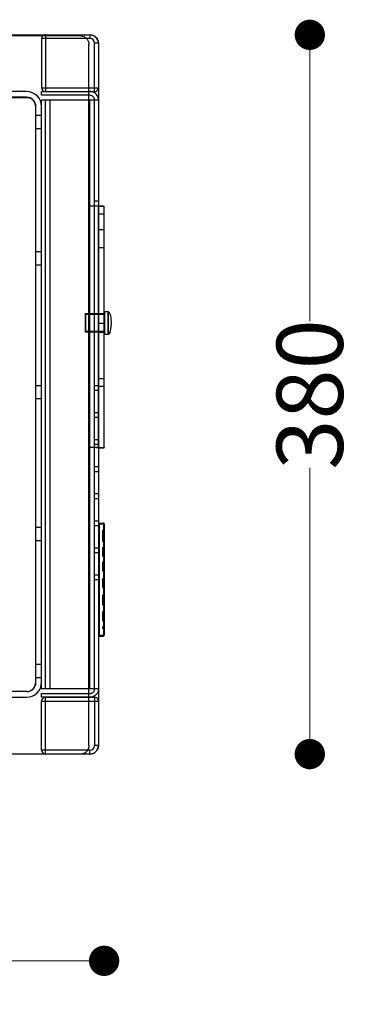
# Model space of a CAD drawing. Units: millimetres. Extents: x 10366 to 13995, y 24552 to 29685.
# Drawn here: x 11322 to 11498, y 28382 to 28902 of the extents above; entities that cross this region are included whole.
import ezdxf

# ---------------------------------------------------------------- set-up
doc = ezdxf.new("R2010")
doc.units = ezdxf.units.MM
doc.header["$LTSCALE"] = 3
doc.layers.add('Default', color=7, linetype='Continuous')
doc.layers.add('Hidden_lines', color=7, linetype='Continuous')
doc.styles.get("Standard").update_dxf_attribs({"font": 'arial.ttf'})
doc.dimstyles.new('MATEUSZ', dxfattribs={"dimtxt": 35, "dimasz": 16, "dimexe": 0.18, "dimexo": 0.0625, "dimgap": 0.09, "dimtad": 0, "dimdec": 0, "dimdsep": 46, "dimtxsty": 'Standard', "dimblk": 'DOT', "dimcen": 0.09, "dimse1": 1, "dimse2": 1, "dimadec": 0, "dimazin": 0, "dimtfac": 1, "dimtdec": 0, "dimtofl": 0, "dimtmove": 0, "dimatfit": 3, "dimfxl": 1, "dimtolj": 1, "dimtzin": 0, "dimlwd": 9, "dimlwe": 9, "dimarcsym": 0})

# ---------------------------------------------------------------- blocks, each defined once
blk = doc.blocks.new('_Dot')
at = {"color": 0, "linetype": 'ByBlock', "lineweight": -2}
blk.add_line((-0.5, 0), (-1, 0), dxfattribs=at)
at = {"color": 0, "linetype": 'ByBlock', "const_width": 0.5}
blk.add_lwpolyline([(-0.25, 0, 1), (0.25, 0, 1)], format="xyb", close=True, dxfattribs=at)
blk = doc.blocks.new('*D22')
at = {"color": 0, "lineweight": 9, "transparency": 16777216}
for p, q in [((10996.34, 28404.74), (11134.59, 28404.74)), ((11350.31, 28404.74), (11212.06, 28404.74))]:
    blk.add_line(p, q, dxfattribs=at)
at = {"layer": 'Defpoints', "color": 0, "transparency": 16777216}
for p in [(10980.34, 28576.73), (11366.31, 28576.73), (11366.31, 28404.74)]:
    blk.add_point(p, dxfattribs=at)
at = {"color": 0, "lineweight": 9, "transparency": 16777216, "xscale": 16, "yscale": 16, "zscale": 16, "rotation": 180}
blk.add_blockref('_Dot', (10980.34, 28404.74), dxfattribs=at)
at = {"color": 0, "lineweight": 9, "transparency": 16777216, "xscale": 16, "yscale": 16, "zscale": 16}
blk.add_blockref('_Dot', (11366.31, 28404.74), dxfattribs=at)
at = {"color": 0, "transparency": 16777216, "insert": (11173.32, 28404.74), "char_height": 35, "attachment_point": 5}
blk.add_mtext('\\A1;386', dxfattribs=at)
blk = doc.blocks.new('*D23')
at = {"color": 0, "lineweight": 9, "transparency": 16777216}
for p, q in [((11474.9, 28877.91), (11474.9, 28742.61)), ((11474.9, 28529.95), (11474.9, 28665.25))]:
    blk.add_line(p, q, dxfattribs=at)
at = {"layer": 'Defpoints', "color": 0, "transparency": 16777216}
for p in [(11358.8, 28893.91), (11358.82, 28513.95), (11474.9, 28513.95)]:
    blk.add_point(p, dxfattribs=at)
at = {"color": 0, "lineweight": 9, "transparency": 16777216, "xscale": 16, "yscale": 16, "zscale": 16}
for p, rotation in [((11474.9, 28893.91), 90), ((11474.9, 28513.95), 270)]:
    blk.add_blockref('_Dot', p, dxfattribs=dict(at, rotation=rotation))
at = {"color": 0, "transparency": 16777216, "insert": (11474.9, 28703.93), "char_height": 35, "attachment_point": 5, "rotation": 90}
blk.add_mtext('\\A1;380', dxfattribs=at)

msp = doc.modelspace()

# ---------------------------------------------------------------- linework, layer by layer
at = {"layer": 'Default'}
for p, q in [((10987.83, 28893.91), (11358.8, 28893.91)), ((11353.8, 28893.37), (10992.85, 28893.37)), ((11358.29, 28803.77), (11358.29, 28888.88)), ((11363.29, 28889.44), (11363.29, 28803.68)), ((11358.29, 28676.21), (11358.29, 28803.77)), ((11366.31, 28675.79), (11366.31, 28803.35)), ((11368.48, 28747.62), (11366.48, 28747.62)), ((11368.48, 28735.62), (11366.48, 28735.62)), ((11358.29, 28518.44), (11358.29, 28676.21)), ((11363.29, 28676.12), (11363.29, 28518.42)), ((11363.31, 28675.79), (11366.31, 28675.79)), ((11363.71, 28636.02), (11365.91, 28636.02)), ((11363.71, 28635.62), (11363.71, 28576.73)), ((11363.71, 28635.62), (11365.91, 28635.62)), ((11365.91, 28635.62), (11365.91, 28576.73)), ((11366.31, 28635.62), (11366.31, 28576.73)), ((11366.21, 28632.23), (11366.21, 28631.37)), ((11366.21, 28629.72), (11366.21, 28632.23)), ((11366.21, 28631.79), (11366.21, 28629.72)), ((11366.21, 28630.89), (11366.21, 28631.79)), ((11366.21, 28629.25), (11366.21, 28630.89)), ((11366.21, 28627.6), (11366.21, 28629.25)), ((11366.21, 28626.26), (11366.21, 28628.77)), ((11366.21, 28628.77), (11366.21, 28626.71)), ((11366.21, 28626.71), (11366.21, 28627.6)), ((11366.21, 28627.13), (11366.21, 28626.26)), ((11366.21, 28618.52), (11366.21, 28623.21)), ((11366.21, 28611.48), (11366.21, 28615.44)), ((11366.21, 28610.52), (11366.21, 28611.48)), ((11366.21, 28588.39), (11366.21, 28589.36)), ((11366.21, 28585.55), (11366.21, 28588.4)), ((11366.21, 28584.33), (11366.21, 28585.55)), ((11363.71, 28576.73), (11365.91, 28576.73)), ((11363.71, 28576.33), (11365.91, 28576.33)), ((11366.21, 28580.33), (11366.21, 28581.39)), ((11358.8, 28513.95), (10987.83, 28513.95)), ((11353.8, 28513.95), (10992.85, 28513.95))]:
    msp.add_line(p, q, dxfattribs=at)
for points in [[(11358.8, 28893.91, 0), (11359.2, 28893.89, 0), (11359.62, 28893.83, 0), (11360.03, 28893.73, 0), (11360.45, 28893.59, 0), (11360.86, 28893.41, 0), (11361.26, 28893.18, 0), (11361.63, 28892.91, 0), (11361.97, 28892.6, 0), (11362.29, 28892.25, 0), (11362.56, 28891.88, 0), (11362.79, 28891.49, 0), (11362.97, 28891.08, 0), (11363.12, 28890.67, 0), (11363.21, 28890.25, 0), (11363.27, 28889.84, 0), (11363.29, 28889.44, 0)], [(11353.8, 28893.37, 0), (11354.26, 28893.34, 0), (11354.71, 28893.27, 0), (11355.14, 28893.16, 0), (11355.56, 28893.01, 0), (11355.96, 28892.81, 0), (11356.34, 28892.58, 0), (11356.69, 28892.31, 0), (11357.02, 28892.01, 0), (11357.31, 28891.69, 0), (11357.56, 28891.33, 0), (11357.78, 28890.96, 0), (11357.96, 28890.57, 0), (11358.1, 28890.16, 0), (11358.21, 28889.75, 0), (11358.27, 28889.31, 0), (11358.29, 28888.88, 0)], [(11363.31, 28859.46, 0), (11363.28, 28860.02, 0), (11363.18, 28860.57, 0)], [(11358.29, 28803.77, 0), (11364, 28803.65, 0), (11365.72, 28803.51, 0), (11366.16, 28803.43, 0), (11366.23, 28803.41, 0), (11366.28, 28803.39, 0), (11366.29, 28803.38, 0), (11366.3, 28803.38, 0), (11366.3, 28803.37, 0), (11366.31, 28803.37, 0), (11366.31, 28803.36, 0), (11366.31, 28803.36, 0), (11366.31, 28803.36, 0), (11366.31, 28803.36, 0), (11366.31, 28803.35, 0), (11366.31, 28803.35, 0)], [(11366.48, 28747.62, 0), (11366.48, 28747.62, 0), (11366.48, 28747.62, 0), (11366.48, 28747.62, 0), (11366.48, 28747.62, 0), (11366.48, 28747.62, 0), (11366.48, 28747.62, 0), (11366.48, 28747.62, 0), (11366.48, 28747.62, 0), (11366.48, 28747.62, 0), (11366.48, 28747.62, 0), (11366.48, 28747.62, 0), (11366.48, 28747.61, 0), (11366.48, 28747.59, 0), (11366.48, 28747.49, 0), (11366.48, 28746.44, 0)], [(11366.48, 28737.2, 0), (11366.48, 28735.82, 0), (11366.48, 28735.62, 0), (11366.48, 28735.62, 0), (11366.48, 28735.62, 0), (11366.48, 28735.62, 0), (11366.48, 28735.62, 0), (11366.48, 28735.62, 0), (11366.48, 28735.62, 0), (11366.48, 28735.62, 0), (11366.48, 28735.62, 0), (11366.48, 28735.62, 0), (11366.48, 28735.62, 0), (11366.48, 28735.62, 0), (11366.48, 28735.62, 0), (11366.48, 28735.62, 0), (11366.48, 28735.62, 0), (11366.48, 28735.62, 0), (11366.48, 28735.63, 0), (11366.48, 28735.64, 0), (11366.48, 28735.8, 0), (11366.48, 28736.56, 0), (11366.48, 28747.62, 0)], [(11368.48, 28735.62, 0), (11368.48, 28735.62, 0), (11368.48, 28735.62, 0), (11368.48, 28735.62, 0), (11368.48, 28735.62, 0), (11368.48, 28735.62, 0), (11368.48, 28735.62, 0), (11368.48, 28735.62, 0), (11368.48, 28735.62, 0), (11368.48, 28735.62, 0), (11368.48, 28735.62, 0), (11368.48, 28735.63, 0), (11368.48, 28735.74, 0), (11368.48, 28736.24, 0), (11368.48, 28747.62, 0)], [(11368.48, 28747.62, 0), (11368.51, 28747.62, 0), (11368.55, 28747.62, 0), (11368.58, 28747.61, 0), (11368.65, 28747.58, 0), (11368.72, 28747.55, 0), (11368.78, 28747.49, 0), (11368.85, 28747.43, 0), (11368.92, 28747.35, 0), (11369.06, 28747.15, 0), (11369.19, 28746.88, 0), (11369.44, 28746.18, 0), (11369.66, 28745.28, 0), (11369.81, 28744.24, 0), (11369.96, 28741.62, 0)], [(11369.96, 28741.62, 0), (11369.75, 28738.5, 0), (11369.4, 28736.91, 0), (11369.26, 28736.52, 0), (11369.08, 28736.14, 0), (11368.97, 28735.96, 0), (11368.84, 28735.8, 0), (11368.76, 28735.73, 0), (11368.67, 28735.67, 0), (11368.63, 28735.65, 0), (11368.58, 28735.63, 0), (11368.53, 28735.62, 0), (11368.48, 28735.62, 0)], [(11369.96, 28741.37, 0), (11369.73, 28738.37, 0), (11369.38, 28736.84, 0), (11369.24, 28736.47, 0), (11369.07, 28736.11, 0), (11368.96, 28735.94, 0), (11368.83, 28735.79, 0), (11368.75, 28735.72, 0), (11368.66, 28735.67, 0), (11368.62, 28735.65, 0), (11368.57, 28735.63, 0), (11368.53, 28735.62, 0), (11368.48, 28735.62, 0)], [(11358.29, 28676.21, 0), (11364, 28676.08, 0), (11365.72, 28675.94, 0), (11366.16, 28675.87, 0), (11366.23, 28675.85, 0), (11366.28, 28675.83, 0), (11366.29, 28675.82, 0), (11366.3, 28675.81, 0), (11366.3, 28675.81, 0), (11366.31, 28675.8, 0), (11366.31, 28675.8, 0), (11366.31, 28675.8, 0), (11366.31, 28675.79, 0), (11366.31, 28675.79, 0), (11366.31, 28675.79, 0), (11366.31, 28675.79, 0)], [(11358.29, 28676.05, 0), (11361.88, 28675.97, 0), (11362.95, 28675.88, 0), (11363.22, 28675.84, 0), (11363.26, 28675.82, 0), (11363.29, 28675.81, 0), (11363.3, 28675.81, 0), (11363.3, 28675.8, 0), (11363.31, 28675.8, 0), (11363.31, 28675.8, 0), (11363.31, 28675.79, 0), (11363.31, 28675.79, 0), (11363.31, 28675.79, 0), (11363.31, 28675.79, 0), (11363.31, 28675.79, 0), (11363.31, 28675.79, 0)], [(11363.71, 28635.62, 0), (11363.31, 28635.62, 0)], [(11363.71, 28636.02, 0), (11363.71, 28636.02, 0), (11363.71, 28636.02, 0), (11363.71, 28636.02, 0), (11363.71, 28636.02, 0), (11363.71, 28636.02, 0), (11363.71, 28636.02, 0), (11363.71, 28636.02, 0), (11363.71, 28636.02, 0), (11363.71, 28636.02, 0), (11363.71, 28636.02, 0), (11363.71, 28636.02, 0), (11363.71, 28636.02, 0), (11363.71, 28636.02, 0), (11363.71, 28636.01, 0), (11363.71, 28635.97, 0), (11363.71, 28635.62, 0)], [(11365.91, 28635.62, 0), (11365.91, 28636.02, 0)], [(11366.31, 28635.62, 0), (11366.31, 28635.62, 0), (11366.31, 28635.62, 0), (11366.31, 28635.62, 0), (11366.31, 28635.62, 0), (11366.31, 28635.62, 0), (11366.31, 28635.62, 0), (11366.31, 28635.62, 0), (11366.31, 28635.62, 0), (11366.31, 28635.62, 0), (11366.31, 28635.62, 0), (11366.31, 28635.62, 0), (11366.31, 28635.62, 0), (11366.31, 28635.62, 0), (11366.31, 28635.62, 0), (11366.3, 28635.62, 0), (11366.26, 28635.62, 0), (11365.91, 28635.62, 0)], [(11366.21, 28601.96, 0), (11366.21, 28606.69, 0), (11366.21, 28606.71, 0), (11366.21, 28606.71, 0), (11366.21, 28606.71, 0), (11366.21, 28606.71, 0), (11366.21, 28606.71, 0), (11366.21, 28606.71, 0), (11366.21, 28606.71, 0), (11366.21, 28606.71, 0), (11366.21, 28606.71, 0), (11366.21, 28606.71, 0), (11366.21, 28606.71, 0), (11366.21, 28606.71, 0), (11366.21, 28606.71, 0), (11366.21, 28606.71, 0), (11366.21, 28606.71, 0), (11366.21, 28606.71, 0), (11366.21, 28606.71, 0), (11366.21, 28606.71, 0), (11366.21, 28606.7, 0), (11366.21, 28606.68, 0), (11366.21, 28606.39, 0), (11366.21, 28602.93, 0)], [(11363.31, 28576.73, 0), (11363.31, 28576.73, 0), (11363.31, 28576.73, 0), (11363.31, 28576.73, 0), (11363.31, 28576.73, 0), (11363.31, 28576.73, 0), (11363.31, 28576.73, 0), (11363.31, 28576.73, 0), (11363.31, 28576.73, 0), (11363.31, 28576.73, 0), (11363.31, 28576.73, 0), (11363.31, 28576.73, 0), (11363.31, 28576.73, 0), (11363.32, 28576.73, 0), (11363.32, 28576.73, 0), (11363.36, 28576.73, 0), (11363.71, 28576.73, 0)], [(11363.71, 28576.73, 0), (11363.71, 28576.33, 0)], [(11365.91, 28576.33, 0), (11365.91, 28576.33, 0), (11365.91, 28576.33, 0), (11365.91, 28576.33, 0), (11365.91, 28576.33, 0), (11365.91, 28576.33, 0), (11365.91, 28576.33, 0), (11365.91, 28576.33, 0), (11365.91, 28576.33, 0), (11365.91, 28576.33, 0), (11365.91, 28576.33, 0), (11365.91, 28576.33, 0), (11365.91, 28576.33, 0), (11365.91, 28576.33, 0), (11365.91, 28576.33, 0), (11365.91, 28576.34, 0), (11365.91, 28576.38, 0), (11365.91, 28576.73, 0)], [(11365.91, 28576.73, 0), (11366.31, 28576.73, 0)], [(11363.31, 28548.44, 0), (11363.28, 28547.89, 0), (11363.18, 28547.34, 0)], [(11358.29, 28518.44, 0), (11358.27, 28517.99, 0), (11358.2, 28517.54, 0), (11358.09, 28517.1, 0), (11357.93, 28516.68, 0), (11357.73, 28516.27, 0), (11357.5, 28515.9, 0), (11357.23, 28515.54, 0), (11356.93, 28515.22, 0), (11356.6, 28514.93, 0), (11356.24, 28514.67, 0), (11355.87, 28514.46, 0), (11355.47, 28514.27, 0), (11355.07, 28514.13, 0), (11354.65, 28514.03, 0), (11354.23, 28513.97, 0), (11353.8, 28513.95, 0)], [(11363.29, 28518.42, 0), (11363.27, 28518.02, 0), (11363.21, 28517.61, 0), (11363.12, 28517.19, 0), (11362.97, 28516.77, 0), (11362.79, 28516.37, 0), (11362.56, 28515.97, 0), (11362.29, 28515.6, 0), (11361.97, 28515.26, 0), (11361.63, 28514.95, 0), (11361.26, 28514.68, 0), (11360.86, 28514.45, 0), (11360.45, 28514.27, 0), (11360.03, 28514.12, 0), (11359.62, 28514.03, 0), (11359.2, 28513.97, 0), (11358.8, 28513.95, 0)]]:
    msp.add_polyline3d(points, dxfattribs=at)
msp.add_polyline3d([(11366.21, 28598.04, 0), (11366.21, 28598.04, 0), (11366.21, 28598.04, 0), (11366.21, 28598.04, 0), (11366.21, 28598.04, 0), (11366.21, 28598.04, 0), (11366.21, 28598.04, 0), (11366.21, 28598.04, 0), (11366.21, 28598.04, 0), (11366.21, 28598.04, 0), (11366.21, 28598.04, 0), (11366.21, 28598.04, 0), (11366.21, 28598.04, 0), (11366.21, 28598.04, 0), (11366.21, 28598.04, 0), (11366.21, 28598.04, 0), (11366.21, 28598.04, 0), (11366.21, 28598.04, 0), (11366.21, 28598.04, 0), (11366.21, 28598.04, 0), (11366.21, 28598.03, 0), (11366.21, 28598.03, 0), (11366.21, 28598.01, 0), (11366.21, 28597.88, 0), (11366.21, 28597.58, 0), (11366.21, 28596.18, 0), (11366.21, 28592.94, 0), (11366.21, 28592.76, 0), (11366.21, 28592.7, 0), (11366.21, 28592.7, 0), (11366.21, 28592.7, 0), (11366.21, 28592.7, 0), (11366.21, 28592.7, 0), (11366.21, 28592.7, 0), (11366.21, 28592.7, 0), (11366.21, 28592.7, 0), (11366.21, 28592.7, 0), (11366.21, 28592.7, 0), (11366.21, 28592.7, 0), (11366.21, 28592.7, 0), (11366.21, 28592.7, 0), (11366.21, 28592.7, 0), (11366.21, 28592.7, 0), (11366.21, 28592.7, 0), (11366.21, 28592.7, 0), (11366.21, 28592.7, 0), (11366.21, 28592.7, 0), (11366.21, 28592.7, 0), (11366.21, 28592.7, 0), (11366.21, 28592.7, 0), (11366.21, 28592.7, 0), (11366.21, 28592.7, 0), (11366.21, 28592.7, 0), (11366.21, 28592.7, 0), (11366.21, 28592.7, 0), (11366.21, 28592.7, 0), (11366.21, 28592.7, 0), (11366.21, 28592.7, 0), (11366.21, 28592.7, 0), (11366.21, 28592.72, 0), (11366.21, 28592.75, 0), (11366.21, 28592.92, 0), (11366.21, 28593.86, 0), (11366.21, 28595.97, 0), (11366.21, 28597.5, 0), (11366.21, 28597.97, 0), (11366.21, 28598.03, 0), (11366.21, 28598.04, 0), (11366.21, 28598.04, 0), (11366.21, 28598.04, 0), (11366.21, 28598.04, 0), (11366.21, 28598.04, 0), (11366.21, 28598.04, 0), (11366.21, 28598.04, 0), (11366.21, 28598.04, 0), (11366.21, 28598.04, 0), (11366.21, 28598.04, 0), (11366.21, 28598.04, 0), (11366.21, 28598.04, 0), (11366.21, 28598.04, 0)], close=True, dxfattribs=at)
for centre, radius, start, end in [((11335.31, 28891.91), 2, 90, 113.1753), ((11358.82, 28889.42), 4.49, 360, 90), ((11361.31, 28865.91), 2, 338.0308, 0), ((11363.71, 28635.62), 0.4, 90, 180), ((11365.91, 28635.62), 0.4, 0, 90), ((11363.71, 28576.73), 0.4, 180, 270), ((11365.91, 28576.73), 0.4, 270, 0), ((11361.31, 28541.95), 2, 0, 23.2263), ((11335.31, 28515.95), 2, 254.3092, 270), ((11358.82, 28518.44), 4.49, 270, 0)]:
    msp.add_arc(centre, radius, start, end, dxfattribs=at)
at = {"layer": 'Hidden_lines'}
for p, q in [((11333.31, 28891.91), (11333.31, 28865.91)), ((11358.82, 28891.91), (11335.31, 28891.91)), ((11335.31, 28891.91), (11335.31, 28865.91)), ((11361.31, 28865.91), (11361.31, 28889.42)), ((11325.29, 28863.95), (11021.33, 28863.95)), ((11333.31, 28861.95), (11333.31, 28863.95)), ((11333.31, 28863.95), (11358.82, 28863.95)), ((11335.31, 28865.91), (11361.31, 28865.91)), ((11335.31, 28863.91), (11361.31, 28863.91)), ((11021.04, 28860.87), (11325.59, 28860.87)), ((11325.29, 28860.95), (11021.33, 28860.95)), ((11358.82, 28861.95), (11333.31, 28861.95)), ((11333.31, 28548.44), (11333.31, 28859.44)), ((11335.31, 28548.44), (11335.31, 28859.44)), ((11337.8, 28548.44), (11337.8, 28859.44)), ((11358.82, 28859.44), (11337.8, 28859.44)), ((11358.82, 28548.44), (11358.82, 28859.44)), ((11361.31, 28548.44), (11361.31, 28859.46)), ((11361.31, 28548.44), (11361.31, 28859.44)), ((11330.08, 28856.41), (11330.08, 28551.45)), ((11330.31, 28551.97), (11330.31, 28855.93)), ((11333.31, 28551.97), (11333.31, 28855.93)), ((11330.31, 28851.49), (11333.31, 28851.49)), ((11330.31, 28844.49), (11333.31, 28844.49)), ((11361.31, 28806.18), (11363.31, 28806.18)), ((11363.29, 28803.68), (11363.29, 28676.12)), ((11363.31, 28675.79), (11363.31, 28803.35)), ((11363.31, 28803.35), (11366.31, 28803.35)), ((11363.31, 28799.35), (11366.31, 28799.35)), ((11363.31, 28791.06), (11366.31, 28791.06)), ((11330.31, 28779.39), (11333.31, 28779.39)), ((11363.31, 28781.6), (11366.31, 28781.6)), ((11330.31, 28772.39), (11333.31, 28772.39)), ((11356.48, 28746.66), (11366.48, 28746.66)), ((11356.48, 28746.35), (11366.48, 28746.35)), ((11363.31, 28746.35), (11366.31, 28746.35)), ((11363.31, 28741.62), (11366.31, 28741.62)), ((11366.48, 28737.2), (11356.48, 28737.2)), ((11366.48, 28736.89), (11356.48, 28736.89)), ((11363.31, 28736.89), (11366.31, 28736.89)), ((11363.31, 28712.35), (11366.31, 28712.35)), ((11330.31, 28708.71), (11333.31, 28708.71)), ((11361.31, 28708.68), (11363.31, 28708.68)), ((11363.31, 28708.35), (11366.31, 28708.35)), ((11330.31, 28701.71), (11333.31, 28701.71)), ((11361.31, 28706.18), (11363.31, 28706.18)), ((11361.31, 28694.39), (11363.31, 28694.39)), ((11361.31, 28691.89), (11363.31, 28691.89)), ((11361.31, 28680.1), (11363.31, 28680.1)), ((11361.31, 28677.6), (11363.31, 28677.6)), ((11361.31, 28665.82), (11363.31, 28665.82)), ((11361.31, 28663.32), (11363.31, 28663.32)), ((11361.31, 28651.53), (11363.31, 28651.53)), ((11361.31, 28649.03), (11363.31, 28649.03)), ((11330.31, 28633.77), (11333.31, 28633.77)), ((11361.31, 28637.25), (11363.31, 28637.25)), ((11361.31, 28634.75), (11363.31, 28634.75)), ((11365.71, 28629.72), (11365.71, 28632.23)), ((11365.71, 28632.23), (11365.71, 28631.37)), ((11365.71, 28632.23), (11366.21, 28632.23)), ((11365.71, 28632.23), (11365.71, 28631.37)), ((11365.71, 28632.23), (11366.31, 28632.23)), ((11365.71, 28629.72), (11365.71, 28632.23)), ((11365.71, 28630.89), (11365.71, 28631.79)), ((11365.71, 28631.79), (11365.71, 28629.72)), ((11365.71, 28631.79), (11366.21, 28631.79)), ((11365.71, 28630.89), (11365.71, 28631.79)), ((11365.71, 28631.79), (11365.71, 28629.72)), ((11365.71, 28631.79), (11366.31, 28631.79)), ((11365.71, 28631.37), (11366.21, 28631.37)), ((11365.71, 28631.37), (11366.31, 28631.37)), ((11365.71, 28629.25), (11365.71, 28630.89)), ((11365.71, 28630.89), (11366.21, 28630.89)), ((11365.71, 28629.25), (11365.71, 28630.89)), ((11365.71, 28630.89), (11366.31, 28630.89)), ((11365.71, 28629.72), (11366.21, 28629.72)), ((11365.71, 28629.72), (11366.31, 28629.72)), ((11365.71, 28627.6), (11365.71, 28629.25)), ((11365.71, 28629.25), (11366.21, 28629.25)), ((11365.71, 28627.6), (11365.71, 28629.25)), ((11365.71, 28629.25), (11366.31, 28629.25)), ((11365.71, 28626.26), (11365.71, 28628.77)), ((11365.71, 28628.77), (11365.71, 28626.71)), ((11365.71, 28628.77), (11366.21, 28628.77)), ((11365.71, 28626.26), (11365.71, 28628.77)), ((11365.71, 28628.77), (11365.71, 28626.71)), ((11365.71, 28628.77), (11366.31, 28628.77)), ((11330.31, 28626.77), (11333.31, 28626.77)), ((11365.71, 28627.6), (11366.21, 28627.6)), ((11365.71, 28626.71), (11365.71, 28627.6)), ((11365.71, 28626.71), (11365.71, 28627.6)), ((11365.71, 28627.6), (11366.31, 28627.6)), ((11365.71, 28627.13), (11365.71, 28626.26)), ((11365.71, 28627.13), (11366.21, 28627.13)), ((11365.71, 28627.13), (11365.71, 28626.26)), ((11365.71, 28627.13), (11366.31, 28627.13)), ((11365.71, 28626.71), (11366.21, 28626.71)), ((11365.71, 28626.71), (11366.31, 28626.71)), ((11365.71, 28626.26), (11366.21, 28626.26)), ((11365.71, 28626.26), (11366.31, 28626.26)), ((11365.71, 28618.52), (11365.71, 28623.21)), ((11365.71, 28623.21), (11366.21, 28623.21)), ((11365.71, 28618.52), (11365.71, 28623.21)), ((11365.71, 28623.21), (11366.31, 28623.21)), ((11361.31, 28622.96), (11363.31, 28622.96)), ((11361.31, 28620.46), (11363.31, 28620.46)), ((11365.71, 28622.56), (11366.21, 28622.56)), ((11365.71, 28622.56), (11366.31, 28622.56)), ((11365.71, 28619.49), (11366.21, 28619.49)), ((11365.71, 28619.49), (11366.31, 28619.49)), ((11365.71, 28618.52), (11366.21, 28618.52)), ((11365.71, 28618.52), (11366.31, 28618.52)), ((11365.71, 28611.48), (11365.71, 28615.44)), ((11365.71, 28615.44), (11366.21, 28615.44)), ((11365.71, 28611.48), (11365.71, 28615.44)), ((11365.71, 28615.44), (11366.31, 28615.44)), ((11361.31, 28608.68), (11363.31, 28608.68)), ((11365.71, 28611.48), (11366.21, 28611.48)), ((11365.71, 28610.52), (11365.71, 28611.48)), ((11365.71, 28611.48), (11366.31, 28611.48)), ((11365.71, 28610.52), (11365.71, 28611.48)), ((11365.71, 28610.52), (11366.21, 28610.52)), ((11365.71, 28610.52), (11366.31, 28610.52)), ((11361.31, 28606.18), (11363.31, 28606.18)), ((11365.71, 28606.71), (11366.21, 28606.71)), ((11365.71, 28606.71), (11366.31, 28606.71)), ((11365.71, 28605.7), (11366.21, 28605.7)), ((11365.71, 28605.7), (11366.31, 28605.7)), ((11365.71, 28602.93), (11366.21, 28602.93)), ((11365.71, 28602.93), (11366.31, 28602.93)), ((11365.71, 28601.96), (11366.21, 28601.96)), ((11365.71, 28601.96), (11366.31, 28601.96)), ((11365.71, 28598.04), (11366.21, 28598.04)), ((11365.71, 28598.04), (11366.21, 28598.04)), ((11365.71, 28598.04), (11366.21, 28598.04)), ((11365.71, 28598.04), (11366.31, 28598.04)), ((11365.71, 28598.04), (11366.31, 28598.04)), ((11365.71, 28598.04), (11366.31, 28598.04)), ((11365.71, 28597.03), (11366.21, 28597.03)), ((11366.21, 28597.03), (11365.71, 28597.03)), ((11365.71, 28597.03), (11366.21, 28597.03)), ((11365.71, 28597.03), (11366.31, 28597.03)), ((11366.31, 28597.03), (11365.71, 28597.03)), ((11365.71, 28597.03), (11366.31, 28597.03)), ((11365.71, 28593.71), (11366.21, 28593.71)), ((11366.21, 28593.71), (11365.71, 28593.71)), ((11365.71, 28593.71), (11366.31, 28593.71)), ((11366.31, 28593.71), (11365.71, 28593.71)), ((11366.21, 28592.7), (11365.71, 28592.7)), ((11366.21, 28592.7), (11365.71, 28592.7)), ((11366.31, 28592.7), (11365.71, 28592.7)), ((11366.31, 28592.7), (11365.71, 28592.7)), ((11365.71, 28588.39), (11365.71, 28589.36)), ((11365.71, 28589.36), (11366.21, 28589.36)), ((11365.71, 28588.39), (11365.71, 28589.36)), ((11365.71, 28589.36), (11366.31, 28589.36)), ((11365.71, 28585.55), (11365.71, 28588.4)), ((11365.71, 28585.55), (11365.71, 28588.4)), ((11365.71, 28588.39), (11366.21, 28588.39)), ((11365.71, 28588.39), (11366.31, 28588.39)), ((11365.71, 28588.14), (11366.21, 28588.14)), ((11365.71, 28588.14), (11366.31, 28588.14)), ((11365.71, 28584.33), (11365.71, 28585.55)), ((11365.71, 28585.55), (11366.21, 28585.55)), ((11365.71, 28584.33), (11365.71, 28585.55)), ((11365.71, 28585.55), (11366.31, 28585.55)), ((11365.71, 28585.29), (11366.21, 28585.29)), ((11365.71, 28585.29), (11366.31, 28585.29)), ((11365.71, 28585.26), (11366.21, 28585.26)), ((11365.71, 28585.26), (11366.31, 28585.26)), ((11365.71, 28584.33), (11366.21, 28584.33)), ((11365.71, 28584.33), (11366.31, 28584.33)), ((11365.71, 28581.39), (11366.21, 28581.39)), ((11365.71, 28580.33), (11365.71, 28581.39)), ((11365.71, 28580.33), (11365.71, 28581.39)), ((11365.71, 28581.39), (11366.31, 28581.39)), ((11365.71, 28580.33), (11366.21, 28580.33)), ((11365.71, 28580.33), (11366.31, 28580.33)), ((11330.31, 28561.49), (11333.31, 28561.49)), ((11330.31, 28554.49), (11333.31, 28554.49)), ((11325.59, 28546.98), (11021.04, 28546.98)), ((11333.31, 28543.95), (11333.31, 28545.95)), ((11333.31, 28545.95), (11358.82, 28545.95)), ((11358.82, 28548.44), (11337.8, 28548.44)), ((11021.33, 28543.95), (11325.29, 28543.95)), ((11358.82, 28543.95), (11333.31, 28543.95)), ((11333.31, 28515.95), (11333.31, 28541.95)), ((11335.31, 28543.95), (11361.31, 28543.95)), ((11335.31, 28515.95), (11335.31, 28541.95)), ((11335.31, 28541.95), (11361.31, 28541.95)), ((11361.31, 28541.95), (11361.31, 28518.44)), ((11358.82, 28515.95), (11335.31, 28515.95))]:
    msp.add_line(p, q, dxfattribs=at)
for points in [[(11335.31, 28893.91, 0), (11335.31, 28893.91, 0), (11335.31, 28893.91, 0), (11335.31, 28893.91, 0), (11335.31, 28893.91, 0), (11335.31, 28893.91, 0), (11335.31, 28893.91, 0), (11335.31, 28893.91, 0), (11335.31, 28893.91, 0), (11335.31, 28893.91, 0), (11335.31, 28893.91, 0), (11335.31, 28893.91, 0), (11335.31, 28893.9, 0), (11335.31, 28893.9, 0), (11335.31, 28893.89, 0), (11335.31, 28893.85, 0), (11335.31, 28893.66, 0), (11335.31, 28891.91, 0)], [(11358.82, 28893.91, 0), (11358.82, 28893.91, 0), (11358.82, 28893.91, 0), (11358.82, 28893.91, 0), (11358.82, 28893.91, 0), (11358.82, 28893.91, 0), (11358.82, 28893.91, 0), (11358.82, 28893.91, 0), (11358.82, 28893.91, 0), (11358.82, 28893.91, 0), (11358.82, 28893.91, 0), (11358.82, 28893.91, 0), (11358.82, 28893.9, 0), (11358.82, 28893.9, 0), (11358.82, 28893.89, 0), (11358.82, 28893.85, 0), (11358.82, 28893.66, 0), (11358.82, 28891.91, 0)], [(11335.31, 28891.91, 0), (11333.31, 28891.91, 0)], [(11363.31, 28889.42, 0), (11363.31, 28889.42, 0), (11363.31, 28889.42, 0), (11363.31, 28889.42, 0), (11363.31, 28889.42, 0), (11363.31, 28889.42, 0), (11363.31, 28889.42, 0), (11363.31, 28889.42, 0), (11363.31, 28889.42, 0), (11363.31, 28889.42, 0), (11363.31, 28889.42, 0), (11363.31, 28889.42, 0), (11363.31, 28889.42, 0), (11363.31, 28889.42, 0), (11363.3, 28889.42, 0), (11363.25, 28889.42, 0), (11363.07, 28889.42, 0), (11361.31, 28889.42, 0)], [(11333.31, 28865.91, 0), (11333.31, 28865.91, 0), (11333.31, 28865.91, 0), (11333.31, 28865.91, 0), (11333.31, 28865.91, 0), (11333.31, 28865.91, 0), (11333.31, 28865.91, 0), (11333.31, 28865.91, 0), (11333.31, 28865.91, 0), (11333.31, 28865.91, 0), (11333.31, 28865.91, 0), (11333.31, 28865.91, 0), (11333.32, 28865.91, 0), (11333.33, 28865.91, 0), (11333.37, 28865.91, 0), (11333.56, 28865.91, 0), (11335.31, 28865.91, 0)], [(11335.31, 28865.91, 0), (11335.31, 28863.91, 0)], [(11363.18, 28860.57, 0), (11362.93, 28861.28, 0), (11362.57, 28861.94, 0), (11362.11, 28862.52, 0), (11361.56, 28863.02, 0), (11360.94, 28863.42, 0), (11360.26, 28863.72, 0), (11359.55, 28863.89, 0), (11358.82, 28863.95, 0)], [(11361.31, 28865.91, 0), (11363.31, 28865.91, 0)], [(11361.31, 28863.91, 0), (11361.31, 28863.91, 0), (11361.31, 28863.91, 0), (11361.31, 28863.91, 0), (11361.31, 28863.91, 0), (11361.31, 28863.91, 0), (11361.31, 28863.91, 0), (11361.31, 28863.91, 0), (11361.31, 28863.91, 0), (11361.31, 28863.91, 0), (11361.31, 28863.91, 0), (11361.31, 28863.91, 0), (11361.31, 28863.91, 0), (11361.31, 28863.92, 0), (11361.31, 28863.96, 0), (11361.31, 28864.15, 0), (11361.31, 28865.91, 0)], [(11330.08, 28856.41, 0), (11330.06, 28856.81, 0), (11330, 28857.22, 0), (11329.91, 28857.64, 0), (11329.76, 28858.05, 0), (11329.58, 28858.46, 0), (11329.35, 28858.85, 0), (11329.08, 28859.22, 0), (11328.76, 28859.57, 0), (11328.42, 28859.87, 0), (11328.05, 28860.15, 0), (11327.65, 28860.37, 0), (11327.24, 28860.56, 0), (11326.82, 28860.7, 0), (11326.41, 28860.8, 0), (11325.99, 28860.86, 0), (11325.59, 28860.87, 0)], [(11325.59, 28860.87, 0), (11325.99, 28860.86, 0), (11326.41, 28860.8, 0), (11326.82, 28860.7, 0), (11327.24, 28860.56, 0), (11327.65, 28860.37, 0), (11328.05, 28860.15, 0), (11328.42, 28859.87, 0), (11328.76, 28859.57, 0), (11329.08, 28859.22, 0), (11329.35, 28858.85, 0), (11329.58, 28858.46, 0), (11329.76, 28858.05, 0), (11329.91, 28857.64, 0), (11330, 28857.22, 0), (11330.06, 28856.81, 0), (11330.08, 28856.41, 0)], [(11337.8, 28859.44, 0), (11334.63, 28859.44, 0), (11333.63, 28859.44, 0), (11333.39, 28859.44, 0), (11333.33, 28859.44, 0), (11333.32, 28859.44, 0), (11333.31, 28859.44, 0), (11333.31, 28859.44, 0), (11333.31, 28859.44, 0), (11333.31, 28859.44, 0), (11333.31, 28859.44, 0), (11333.31, 28859.44, 0), (11333.31, 28859.44, 0), (11333.31, 28859.44, 0), (11333.31, 28859.44, 0), (11333.31, 28859.44, 0), (11333.31, 28859.44, 0), (11333.31, 28859.44, 0), (11333.31, 28859.44, 0)], [(11361.31, 28859.46, 0), (11361.3, 28859.71, 0), (11361.26, 28859.96, 0), (11361.2, 28860.2, 0), (11361.12, 28860.43, 0), (11361.01, 28860.66, 0), (11360.88, 28860.87, 0), (11360.73, 28861.06, 0), (11360.57, 28861.24, 0), (11360.38, 28861.4, 0), (11360.19, 28861.55, 0), (11359.98, 28861.67, 0), (11359.76, 28861.77, 0), (11359.53, 28861.85, 0), (11359.3, 28861.91, 0), (11359.06, 28861.94, 0), (11358.82, 28861.95, 0)], [(11363.31, 28859.44, 0), (11363.31, 28859.44, 0), (11363.31, 28859.44, 0), (11363.31, 28859.44, 0), (11363.31, 28859.44, 0), (11363.31, 28859.44, 0), (11363.31, 28859.44, 0), (11363.31, 28859.44, 0), (11363.31, 28859.44, 0), (11363.31, 28859.44, 0), (11363.31, 28859.44, 0), (11363.31, 28859.44, 0), (11363.31, 28859.44, 0), (11363.31, 28859.44, 0), (11363.28, 28859.44, 0), (11363.18, 28859.44, 0), (11362.76, 28859.44, 0), (11358.82, 28859.44, 0)], [(11358.29, 28803.61, 0), (11361.88, 28803.54, 0), (11362.95, 28803.45, 0), (11363.22, 28803.4, 0), (11363.26, 28803.39, 0), (11363.29, 28803.38, 0), (11363.3, 28803.37, 0), (11363.3, 28803.37, 0), (11363.31, 28803.36, 0), (11363.31, 28803.36, 0), (11363.31, 28803.36, 0), (11363.31, 28803.36, 0), (11363.31, 28803.36, 0), (11363.31, 28803.35, 0), (11363.31, 28803.35, 0), (11363.31, 28803.35, 0)], [(11366.48, 28746.44, 0), (11366.48, 28737.2, 0)], [(11368.48, 28747.62, 0), (11368.48, 28747.62, 0), (11368.48, 28747.62, 0), (11368.48, 28747.62, 0), (11368.48, 28747.62, 0), (11368.48, 28747.62, 0), (11368.48, 28747.62, 0), (11368.48, 28747.62, 0), (11368.48, 28747.62, 0), (11368.48, 28747.62, 0), (11368.48, 28747.61, 0), (11368.48, 28747.58, 0), (11368.48, 28747.43, 0), (11368.48, 28745.91, 0), (11368.48, 28735.62, 0)], [(11365.71, 28601.96, 0), (11365.71, 28606.69, 0), (11365.71, 28606.71, 0), (11365.71, 28606.71, 0), (11365.71, 28606.71, 0), (11365.71, 28606.71, 0), (11365.71, 28606.71, 0), (11365.71, 28606.71, 0), (11365.71, 28606.71, 0), (11365.71, 28606.71, 0), (11365.71, 28606.71, 0), (11365.71, 28606.71, 0), (11365.71, 28606.71, 0), (11365.71, 28606.71, 0), (11365.71, 28606.71, 0), (11365.71, 28606.71, 0), (11365.71, 28606.71, 0), (11365.71, 28606.71, 0), (11365.71, 28606.71, 0), (11365.71, 28606.71, 0), (11365.71, 28606.7, 0), (11365.71, 28606.68, 0), (11365.71, 28606.39, 0), (11365.71, 28602.93, 0)], [(11365.71, 28601.96, 0), (11365.71, 28606.69, 0), (11365.71, 28606.71, 0), (11365.71, 28606.71, 0), (11365.71, 28606.71, 0), (11365.71, 28606.71, 0), (11365.71, 28606.71, 0), (11365.71, 28606.71, 0), (11365.71, 28606.71, 0), (11365.71, 28606.71, 0), (11365.71, 28606.71, 0), (11365.71, 28606.71, 0), (11365.71, 28606.71, 0), (11365.71, 28606.71, 0), (11365.71, 28606.71, 0), (11365.71, 28606.71, 0), (11365.71, 28606.71, 0), (11365.71, 28606.71, 0), (11365.71, 28606.71, 0), (11365.71, 28606.71, 0), (11365.71, 28606.7, 0), (11365.71, 28606.68, 0), (11365.71, 28606.39, 0), (11365.71, 28602.93, 0)], [(11325.59, 28546.98, 0), (11325.99, 28547, 0), (11326.41, 28547.06, 0), (11326.82, 28547.16, 0), (11327.24, 28547.3, 0), (11327.65, 28547.48, 0), (11328.05, 28547.71, 0), (11328.42, 28547.98, 0), (11328.76, 28548.29, 0), (11329.08, 28548.64, 0), (11329.35, 28549.01, 0), (11329.58, 28549.4, 0), (11329.76, 28549.81, 0), (11329.91, 28550.22, 0), (11330, 28550.64, 0), (11330.06, 28551.05, 0), (11330.08, 28551.45, 0)], [(11337.8, 28548.44, 0), (11334.63, 28548.44, 0), (11333.63, 28548.44, 0), (11333.39, 28548.44, 0), (11333.33, 28548.44, 0), (11333.32, 28548.44, 0), (11333.31, 28548.44, 0), (11333.31, 28548.44, 0), (11333.31, 28548.44, 0), (11333.31, 28548.44, 0), (11333.31, 28548.44, 0), (11333.31, 28548.44, 0), (11333.31, 28548.44, 0), (11333.31, 28548.44, 0), (11333.31, 28548.44, 0), (11333.31, 28548.44, 0), (11333.31, 28548.44, 0), (11333.31, 28548.44, 0), (11333.31, 28548.44, 0)], [(11363.31, 28548.44, 0), (11363.31, 28548.44, 0), (11363.31, 28548.44, 0), (11363.31, 28548.44, 0), (11363.31, 28548.44, 0), (11363.31, 28548.44, 0), (11363.31, 28548.44, 0), (11363.31, 28548.44, 0), (11363.31, 28548.44, 0), (11363.31, 28548.44, 0), (11363.31, 28548.44, 0), (11363.31, 28548.44, 0), (11363.31, 28548.44, 0), (11363.31, 28548.44, 0), (11363.28, 28548.44, 0), (11363.18, 28548.44, 0), (11362.76, 28548.44, 0), (11358.82, 28548.44, 0)], [(11358.82, 28545.95, 0), (11359.07, 28545.97, 0), (11359.32, 28546, 0), (11359.56, 28546.06, 0), (11359.79, 28546.15, 0), (11360.02, 28546.26, 0), (11360.23, 28546.39, 0), (11360.42, 28546.53, 0), (11360.6, 28546.7, 0), (11360.76, 28546.88, 0), (11360.91, 28547.08, 0), (11361.03, 28547.29, 0), (11361.13, 28547.51, 0), (11361.21, 28547.73, 0), (11361.27, 28547.97, 0), (11361.3, 28548.2, 0), (11361.31, 28548.44, 0)], [(11363.18, 28547.34, 0), (11362.93, 28546.63, 0), (11362.57, 28545.97, 0), (11362.11, 28545.38, 0), (11361.56, 28544.88, 0), (11360.94, 28544.48, 0), (11360.26, 28544.19, 0), (11359.55, 28544.01, 0), (11358.82, 28543.95, 0)], [(11333.31, 28541.95, 0), (11333.31, 28541.95, 0), (11333.31, 28541.95, 0), (11333.31, 28541.95, 0), (11333.31, 28541.95, 0), (11333.31, 28541.95, 0), (11333.31, 28541.95, 0), (11333.31, 28541.95, 0), (11333.31, 28541.95, 0), (11333.31, 28541.95, 0), (11333.31, 28541.95, 0), (11333.31, 28541.95, 0), (11333.32, 28541.95, 0), (11333.33, 28541.95, 0), (11333.37, 28541.95, 0), (11333.56, 28541.95, 0), (11335.31, 28541.95, 0)], [(11335.31, 28541.95, 0), (11335.31, 28543.95, 0)], [(11361.31, 28543.95, 0), (11361.31, 28543.95, 0), (11361.31, 28543.95, 0), (11361.31, 28543.95, 0), (11361.31, 28543.95, 0), (11361.31, 28543.95, 0), (11361.31, 28543.95, 0), (11361.31, 28543.95, 0), (11361.31, 28543.95, 0), (11361.31, 28543.95, 0), (11361.31, 28543.95, 0), (11361.31, 28543.95, 0), (11361.31, 28543.95, 0), (11361.31, 28543.94, 0), (11361.31, 28543.89, 0), (11361.31, 28543.71, 0), (11361.31, 28541.95, 0)], [(11361.31, 28541.95, 0), (11363.31, 28541.95, 0)], [(11335.31, 28515.95, 0), (11333.31, 28515.95, 0)], [(11335.31, 28513.95, 0), (11335.31, 28513.95, 0), (11335.31, 28513.95, 0), (11335.31, 28513.95, 0), (11335.31, 28513.95, 0), (11335.31, 28513.95, 0), (11335.31, 28513.95, 0), (11335.31, 28513.95, 0), (11335.31, 28513.95, 0), (11335.31, 28513.95, 0), (11335.31, 28513.95, 0), (11335.31, 28513.95, 0), (11335.31, 28513.95, 0), (11335.31, 28513.96, 0), (11335.31, 28513.97, 0), (11335.31, 28514.01, 0), (11335.31, 28514.2, 0), (11335.31, 28515.95, 0)], [(11358.82, 28513.95, 0), (11358.82, 28513.95, 0), (11358.82, 28513.95, 0), (11358.82, 28513.95, 0), (11358.82, 28513.95, 0), (11358.82, 28513.95, 0), (11358.82, 28513.95, 0), (11358.82, 28513.95, 0), (11358.82, 28513.95, 0), (11358.82, 28513.95, 0), (11358.82, 28513.95, 0), (11358.82, 28513.95, 0), (11358.82, 28513.95, 0), (11358.82, 28513.96, 0), (11358.82, 28513.97, 0), (11358.82, 28514.01, 0), (11358.82, 28514.2, 0), (11358.82, 28515.95, 0)], [(11363.31, 28518.44, 0), (11363.31, 28518.44, 0), (11363.31, 28518.44, 0), (11363.31, 28518.44, 0), (11363.31, 28518.44, 0), (11363.31, 28518.44, 0), (11363.31, 28518.44, 0), (11363.31, 28518.44, 0), (11363.31, 28518.44, 0), (11363.31, 28518.44, 0), (11363.31, 28518.44, 0), (11363.31, 28518.44, 0), (11363.31, 28518.44, 0), (11363.31, 28518.44, 0), (11363.3, 28518.44, 0), (11363.25, 28518.44, 0), (11363.07, 28518.44, 0), (11361.31, 28518.44, 0)]]:
    msp.add_polyline3d(points, dxfattribs=at)
for points in [[(11356.48, 28746.66, 0), (11356.48, 28746.66, 0), (11356.48, 28746.66, 0), (11356.48, 28746.66, 0), (11356.48, 28746.66, 0), (11356.48, 28746.66, 0), (11356.48, 28746.66, 0), (11356.48, 28746.66, 0), (11356.48, 28746.66, 0), (11356.48, 28746.66, 0), (11356.48, 28746.65, 0), (11356.48, 28746.65, 0), (11356.48, 28746.62, 0), (11356.48, 28746.52, 0), (11356.48, 28746.07, 0), (11356.48, 28737.91, 0), (11356.48, 28737.22, 0), (11356.48, 28737.2, 0), (11356.48, 28737.2, 0), (11356.48, 28737.2, 0), (11356.48, 28737.2, 0), (11356.48, 28737.2, 0), (11356.48, 28737.2, 0), (11356.48, 28737.2, 0), (11356.48, 28737.2, 0), (11356.48, 28737.2, 0), (11356.48, 28737.2, 0), (11356.48, 28737.2, 0), (11356.48, 28737.2, 0), (11356.48, 28737.2, 0), (11356.48, 28737.2, 0), (11356.48, 28737.2, 0), (11356.48, 28737.2, 0), (11356.48, 28737.2, 0), (11356.48, 28737.23, 0), (11356.48, 28737.33, 0), (11356.48, 28737.78, 0), (11356.48, 28741.81, 0), (11356.48, 28745.22, 0), (11356.48, 28746.31, 0), (11356.48, 28746.57, 0), (11356.48, 28746.64, 0), (11356.48, 28746.65, 0), (11356.48, 28746.66, 0), (11356.48, 28746.66, 0), (11356.48, 28746.66, 0), (11356.48, 28746.66, 0), (11356.48, 28746.66, 0), (11356.48, 28746.66, 0), (11356.48, 28746.66, 0), (11356.48, 28746.66, 0), (11356.48, 28746.66, 0), (11356.48, 28746.66, 0)], [(11356.48, 28746.35, 0), (11356.48, 28746.35, 0), (11356.48, 28746.35, 0), (11356.48, 28746.35, 0), (11356.48, 28746.35, 0), (11356.48, 28746.35, 0), (11356.48, 28746.35, 0), (11356.48, 28746.35, 0), (11356.48, 28746.35, 0), (11356.48, 28746.35, 0), (11356.48, 28746.35, 0), (11356.48, 28746.34, 0), (11356.48, 28746.32, 0), (11356.48, 28746.21, 0), (11356.48, 28745.77, 0), (11356.48, 28737.61, 0), (11356.48, 28736.91, 0), (11356.48, 28736.89, 0), (11356.48, 28736.89, 0), (11356.48, 28736.89, 0), (11356.48, 28736.89, 0), (11356.48, 28736.89, 0), (11356.48, 28736.89, 0), (11356.48, 28736.89, 0), (11356.48, 28736.89, 0), (11356.48, 28736.89, 0), (11356.48, 28736.89, 0), (11356.48, 28736.89, 0), (11356.48, 28736.89, 0), (11356.48, 28736.89, 0), (11356.48, 28736.89, 0), (11356.48, 28736.89, 0), (11356.48, 28736.89, 0), (11356.48, 28736.9, 0), (11356.48, 28736.92, 0), (11356.48, 28737.03, 0), (11356.48, 28737.47, 0), (11356.48, 28741.51, 0), (11356.48, 28744.92, 0), (11356.48, 28746.01, 0), (11356.48, 28746.27, 0), (11356.48, 28746.33, 0), (11356.48, 28746.35, 0), (11356.48, 28746.35, 0), (11356.48, 28746.35, 0), (11356.48, 28746.35, 0), (11356.48, 28746.35, 0), (11356.48, 28746.35, 0), (11356.48, 28746.35, 0), (11356.48, 28746.35, 0), (11356.48, 28746.35, 0), (11356.48, 28746.35, 0), (11356.48, 28746.35, 0)], [(11365.71, 28598.04, 0), (11365.71, 28598.04, 0), (11365.71, 28598.04, 0), (11365.71, 28598.04, 0), (11365.71, 28598.04, 0), (11365.71, 28598.04, 0), (11365.71, 28598.04, 0), (11365.71, 28598.04, 0), (11365.71, 28598.04, 0), (11365.71, 28598.04, 0), (11365.71, 28598.04, 0), (11365.71, 28598.04, 0), (11365.71, 28598.04, 0), (11365.71, 28598.04, 0), (11365.71, 28598.04, 0), (11365.71, 28598.04, 0), (11365.71, 28598.04, 0), (11365.71, 28598.04, 0), (11365.71, 28598.04, 0), (11365.71, 28598.04, 0), (11365.71, 28598.03, 0), (11365.71, 28598.03, 0), (11365.71, 28598.01, 0), (11365.71, 28597.88, 0), (11365.71, 28597.58, 0), (11365.71, 28596.18, 0), (11365.71, 28592.94, 0), (11365.71, 28592.76, 0), (11365.71, 28592.7, 0), (11365.71, 28592.7, 0), (11365.71, 28592.7, 0), (11365.71, 28592.7, 0), (11365.71, 28592.7, 0), (11365.71, 28592.7, 0), (11365.71, 28592.7, 0), (11365.71, 28592.7, 0), (11365.71, 28592.7, 0), (11365.71, 28592.7, 0), (11365.71, 28592.7, 0), (11365.71, 28592.7, 0), (11365.71, 28592.7, 0), (11365.71, 28592.7, 0), (11365.71, 28592.7, 0), (11365.71, 28592.7, 0), (11365.71, 28592.7, 0), (11365.71, 28592.7, 0), (11365.71, 28592.7, 0), (11365.71, 28592.7, 0), (11365.71, 28592.7, 0), (11365.71, 28592.7, 0), (11365.71, 28592.7, 0), (11365.71, 28592.7, 0), (11365.71, 28592.7, 0), (11365.71, 28592.7, 0), (11365.71, 28592.7, 0), (11365.71, 28592.7, 0), (11365.71, 28592.7, 0), (11365.71, 28592.7, 0), (11365.71, 28592.7, 0), (11365.71, 28592.72, 0), (11365.71, 28592.75, 0), (11365.71, 28592.92, 0), (11365.71, 28593.86, 0), (11365.71, 28595.97, 0), (11365.71, 28597.5, 0), (11365.71, 28597.97, 0), (11365.71, 28598.03, 0), (11365.71, 28598.04, 0), (11365.71, 28598.04, 0), (11365.71, 28598.04, 0), (11365.71, 28598.04, 0), (11365.71, 28598.04, 0), (11365.71, 28598.04, 0), (11365.71, 28598.04, 0), (11365.71, 28598.04, 0), (11365.71, 28598.04, 0), (11365.71, 28598.04, 0), (11365.71, 28598.04, 0), (11365.71, 28598.04, 0), (11365.71, 28598.04, 0)], [(11365.71, 28598.04, 0), (11365.71, 28598.04, 0), (11365.71, 28598.04, 0), (11365.71, 28598.04, 0), (11365.71, 28598.04, 0), (11365.71, 28598.04, 0), (11365.71, 28598.04, 0), (11365.71, 28598.04, 0), (11365.71, 28598.04, 0), (11365.71, 28598.04, 0), (11365.71, 28598.04, 0), (11365.71, 28598.04, 0), (11365.71, 28598.04, 0), (11365.71, 28598.04, 0), (11365.71, 28598.04, 0), (11365.71, 28598.04, 0), (11365.71, 28598.04, 0), (11365.71, 28598.04, 0), (11365.71, 28598.04, 0), (11365.71, 28598.04, 0), (11365.71, 28598.03, 0), (11365.71, 28598.03, 0), (11365.71, 28598.01, 0), (11365.71, 28597.88, 0), (11365.71, 28597.58, 0), (11365.71, 28596.18, 0), (11365.71, 28592.94, 0), (11365.71, 28592.76, 0), (11365.71, 28592.7, 0), (11365.71, 28592.7, 0), (11365.71, 28592.7, 0), (11365.71, 28592.7, 0), (11365.71, 28592.7, 0), (11365.71, 28592.7, 0), (11365.71, 28592.7, 0), (11365.71, 28592.7, 0), (11365.71, 28592.7, 0), (11365.71, 28592.7, 0), (11365.71, 28592.7, 0), (11365.71, 28592.7, 0), (11365.71, 28592.7, 0), (11365.71, 28592.7, 0), (11365.71, 28592.7, 0), (11365.71, 28592.7, 0), (11365.71, 28592.7, 0), (11365.71, 28592.7, 0), (11365.71, 28592.7, 0), (11365.71, 28592.7, 0), (11365.71, 28592.7, 0), (11365.71, 28592.7, 0), (11365.71, 28592.7, 0), (11365.71, 28592.7, 0), (11365.71, 28592.7, 0), (11365.71, 28592.7, 0), (11365.71, 28592.7, 0), (11365.71, 28592.7, 0), (11365.71, 28592.7, 0), (11365.71, 28592.7, 0), (11365.71, 28592.7, 0), (11365.71, 28592.72, 0), (11365.71, 28592.75, 0), (11365.71, 28592.92, 0), (11365.71, 28593.86, 0), (11365.71, 28595.97, 0), (11365.71, 28597.5, 0), (11365.71, 28597.97, 0), (11365.71, 28598.03, 0), (11365.71, 28598.04, 0), (11365.71, 28598.04, 0), (11365.71, 28598.04, 0), (11365.71, 28598.04, 0), (11365.71, 28598.04, 0), (11365.71, 28598.04, 0), (11365.71, 28598.04, 0), (11365.71, 28598.04, 0), (11365.71, 28598.04, 0), (11365.71, 28598.04, 0), (11365.71, 28598.04, 0), (11365.71, 28598.04, 0), (11365.71, 28598.04, 0)]]:
    msp.add_polyline3d(points, close=True, dxfattribs=at)
for centre, radius, start, end in [((11335.31, 28891.91), 2, 113.1753, 180), ((11358.82, 28889.42), 2.49, 0, 90), ((11325.29, 28855.93), 8.02, 0, 90), ((11335.31, 28865.91), 2, 180, 270), ((11361.31, 28865.91), 2, 270, 338.0308), ((11325.29, 28855.93), 5.02, 0, 90), ((11325.29, 28551.97), 5.02, 270, 0), ((11325.29, 28551.97), 8.02, 270, 0), ((11335.31, 28541.95), 2, 90, 180), ((11361.31, 28541.95), 2, 23.2263, 90), ((11335.31, 28515.95), 2, 180, 254.3092), ((11358.82, 28518.44), 2.49, 270, 0)]:
    msp.add_arc(centre, radius, start, end, dxfattribs=at)

# ---------------------------------------------------------------- dimensions: what is measured, and where the dimension line sits
dim = msp.add_linear_dim(base=(11474.9, 28513.95), p1=(11358.8, 28893.91), p2=(11358.82, 28513.95), angle=90, dimstyle='MATEUSZ')
dim.commit()
dim.dimension.update_dxf_attribs({"geometry": '*D23', "text_midpoint": (11474.9, 28703.93)})
dim = msp.add_linear_dim(base=(11366.31, 28404.74), p1=(10980.34, 28576.73), p2=(11366.31, 28576.73), dimstyle='MATEUSZ')
dim.commit()
dim.dimension.update_dxf_attribs({"geometry": '*D22', "text_midpoint": (11173.32, 28404.74)})

doc.saveas('drawing.dxf')
